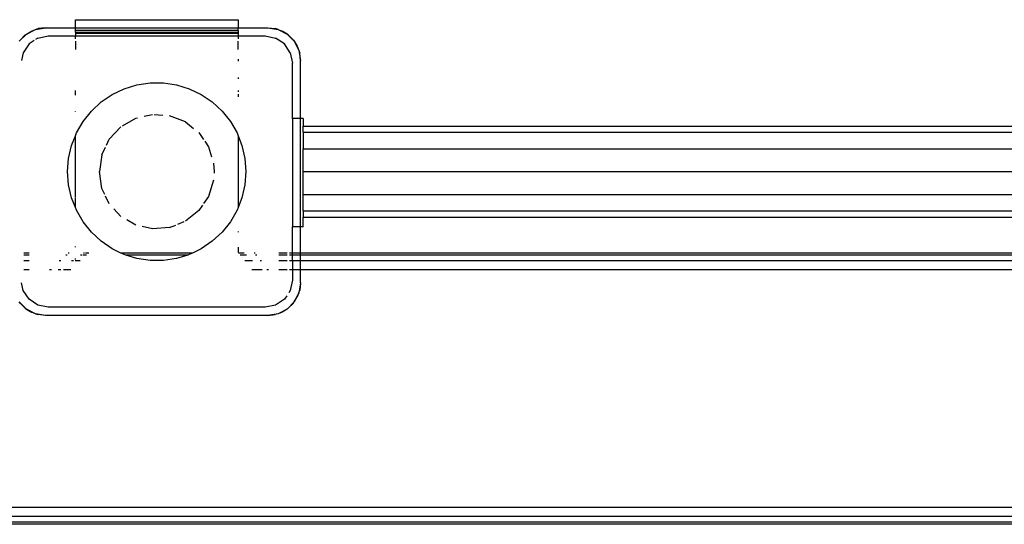
# Model space of a CAD drawing. Extents: x -9019 to 9019, y -6560 to 6560.
# Drawn here: x 5643 to 6006, y 1235 to 1421 of the extents above; entities that cross this region are included whole.
import ezdxf

# ---------------------------------------------------------------- set-up
doc = ezdxf.new("R2010")
doc.units = 0
doc.layers.get('0').update_dxf_attribs({"linetype": 'CONTINUOUS'})

# ---------------------------------------------------------------- blocks, each defined once
blk = doc.blocks.new('005609')
for p, q in [((5663.44, 1420.51), (5723.44, 1420.51)), ((5663.44, 1417.51), (5663.44, 1420.51)), ((5723.44, 1420.51), (5723.44, 1417.51)), ((5645.38, 1415.21), (5648.73, 1416.92)), ((5645.38, 1415.21), (5647.23, 1416.32)), ((5647.23, 1416.32), (5648.73, 1416.92)), ((5648.73, 1416.92), (5652.44, 1417.51)), ((5648.73, 1416.92), (5649.77, 1417.21)), ((5652.44, 1417.51), (5649.77, 1417.21)), ((5652.44, 1417.51), (5663.44, 1417.51)), ((5663.44, 1416.51), (5663.44, 1417.51)), ((5663.44, 1417.51), (5723.44, 1417.51)), ((5663.44, 1415.97), (5663.44, 1416.51)), ((5723.44, 1416.51), (5663.44, 1416.51)), ((5663.44, 1415.97), (5723.44, 1415.97)), ((5663.44, 1415.97), (5663.44, 1415.57)), ((5723.44, 1417.51), (5734.44, 1417.51)), ((5723.44, 1416.51), (5723.44, 1417.51)), ((5723.44, 1416.51), (5723.44, 1415.97)), ((5723.44, 1415.97), (5723.44, 1415.57)), ((5734.44, 1417.51), (5738.15, 1416.92)), ((5734.44, 1417.51), (5737.11, 1417.21)), ((5738.15, 1416.92), (5737.11, 1417.21)), ((5738.15, 1416.92), (5741.49, 1415.21)), ((5738.15, 1416.92), (5739.64, 1416.32)), ((5741.49, 1415.21), (5739.64, 1416.32)), ((5642.73, 1412.56), (5645.38, 1415.21)), ((5643.06, 1412.99), (5642.73, 1412.56)), ((5643.06, 1412.99), (5644.96, 1414.89)), ((5644.96, 1414.89), (5645.38, 1415.21)), ((5648.22, 1412.81), (5646.37, 1411.58)), ((5649.61, 1413.75), (5648.75, 1413.17)), ((5649.61, 1413.75), (5653.44, 1414.51)), ((5653.44, 1414.51), (5663.44, 1414.51)), ((5663.44, 1415.57), (5723.44, 1415.57)), ((5663.44, 1415.57), (5663.44, 1414.51)), ((5663.44, 1413.51), (5663.44, 1414.51)), ((5663.44, 1414.51), (5723.44, 1414.51)), ((5663.44, 1412.54), (5663.44, 1409.51)), ((5723.44, 1415.57), (5723.44, 1414.51)), ((5723.44, 1414.51), (5723.44, 1413.51)), ((5723.44, 1414.51), (5733.44, 1414.51)), ((5723.44, 1409.51), (5723.44, 1412.54)), ((5733.44, 1414.51), (5737.26, 1413.75)), ((5740.51, 1411.58), (5737.26, 1413.75)), ((5741.49, 1415.21), (5744.15, 1412.56)), ((5741.92, 1414.89), (5741.49, 1415.21)), ((5741.92, 1414.89), (5743.82, 1412.99)), ((5743.82, 1412.99), (5744.15, 1412.56)), ((5744.15, 1412.56), (5745.85, 1409.21)), ((5744.15, 1412.56), (5745.25, 1410.71)), ((5644.2, 1408.33), (5643.64, 1405.51)), ((5646.37, 1411.58), (5644.2, 1408.33)), ((5742.68, 1408.33), (5740.51, 1411.58)), ((5742.68, 1408.33), (5743.44, 1404.51)), ((5745.25, 1410.71), (5745.85, 1409.21)), ((5745.85, 1409.21), (5746.44, 1405.51)), ((5745.85, 1409.21), (5746.14, 1408.18)), ((5723.44, 1406.01), (5723.44, 1405.27)), ((5746.44, 1405.51), (5746.14, 1408.18)), ((5746.44, 1384.14), (5746.44, 1405.51)), ((5743.44, 1384.14), (5743.44, 1404.51)), ((5723.44, 1399.15), (5723.44, 1398.73)), ((5663.44, 1392.73), (5663.44, 1394.35)), ((5677.01, 1392.95), (5681.44, 1395.08)), ((5681.44, 1395.08), (5686.13, 1396.53)), ((5686.13, 1396.53), (5690.98, 1397.26)), ((5690.98, 1397.26), (5695.89, 1397.26)), ((5695.89, 1397.26), (5700.75, 1396.53)), ((5700.75, 1396.53), (5705.44, 1395.08)), ((5705.44, 1395.08), (5709.86, 1392.95)), ((5723.44, 1394.35), (5723.44, 1393.91)), ((5669.36, 1386.85), (5672.96, 1390.19)), ((5672.96, 1390.19), (5677.01, 1392.95)), ((5709.86, 1392.95), (5713.92, 1390.19)), ((5713.92, 1390.19), (5717.52, 1386.85)), ((5723.44, 1393.1), (5723.44, 1392.13)), ((5663.44, 1386.61), (5663.44, 1386.78)), ((5666.3, 1383.01), (5669.36, 1386.85)), ((5717.52, 1386.85), (5720.58, 1383.01)), ((5663.84, 1378.76), (5666.3, 1383.01)), ((5680.76, 1381.34), (5685.71, 1384.19)), ((5685.71, 1384.19), (5686.29, 1384.33)), ((5688.78, 1384.9), (5691.86, 1385.6)), ((5692.45, 1385.55), (5695.69, 1385.31)), ((5704.01, 1382.82), (5698.14, 1385.13)), ((5720.58, 1383.01), (5723.03, 1378.76)), ((5746.44, 1384.14), (5743.44, 1384.14)), ((5743.44, 1384.14), (5743.44, 1344.14)), ((5747.44, 1384.14), (5746.44, 1384.14)), ((5746.44, 1344.14), (5746.44, 1384.14)), ((5747.44, 1384.14), (5747.44, 1381.26)), ((5675.96, 1376.42), (5680.25, 1381.04)), ((5704.01, 1382.82), (5707.02, 1380.42)), ((5747.44, 1381.26), (6150.05, 1381.26)), ((5747.44, 1379.01), (5747.44, 1381.26)), ((5662.05, 1374.19), (5663.44, 1377.72)), ((5663.44, 1377.72), (5663.84, 1378.76)), ((5663.44, 1373.94), (5663.44, 1377.72)), ((5674.9, 1374.21), (5675.96, 1376.42)), ((5708.94, 1378.89), (5710.72, 1376.29)), ((5711.11, 1375.71), (5712.49, 1373.68)), ((5723.03, 1378.76), (5723.44, 1377.73)), ((5723.44, 1377.73), (5723.44, 1351.29)), ((5723.44, 1377.73), (5724.83, 1374.19)), ((5747.44, 1379.01), (6779.44, 1379.01)), ((5747.44, 1379.01), (5747.44, 1372.88)), ((5660.96, 1369.4), (5662.05, 1374.19)), ((5663.44, 1355.25), (5663.44, 1373.76)), ((5673.23, 1370.74), (5674.59, 1373.58)), ((5712.49, 1373.68), (5713.63, 1370.01)), ((5724.83, 1374.19), (5725.92, 1369.4)), ((5747.44, 1372.88), (6779.44, 1372.88)), ((5747.44, 1364.51), (5747.44, 1372.88)), ((5660.59, 1364.51), (5660.96, 1369.4)), ((5673.23, 1370.74), (5672.29, 1364.51)), ((5725.92, 1369.4), (5726.28, 1364.51)), ((5714.35, 1367.66), (5714.59, 1364.51)), ((5660.96, 1359.61), (5660.59, 1364.51)), ((5673.23, 1358.27), (5672.29, 1364.51)), ((5714.35, 1361.35), (5712.49, 1355.33)), ((5714.59, 1364.51), (5714.55, 1363.96)), ((5726.28, 1364.51), (5725.92, 1359.61)), ((5747.44, 1364.51), (6779.44, 1364.51)), ((5747.44, 1356.13), (5747.44, 1364.51)), ((5662.05, 1354.82), (5660.96, 1359.61)), ((5674.29, 1356.06), (5673.23, 1358.27)), ((5725.92, 1359.61), (5724.83, 1354.82)), ((5663.44, 1351.29), (5662.05, 1354.82)), ((5663.44, 1351.29), (5663.44, 1354.91)), ((5675.96, 1352.59), (5674.59, 1355.43)), ((5712.49, 1355.33), (5710.72, 1352.73)), ((5724.83, 1354.82), (5723.44, 1351.29)), ((5747.44, 1356.13), (6779.44, 1356.13)), ((5747.44, 1350), (5747.44, 1356.13)), ((5663.84, 1350.25), (5663.44, 1351.29)), ((5666.3, 1346), (5663.84, 1350.25)), ((5680.25, 1347.97), (5677.63, 1350.79)), ((5710.33, 1352.15), (5708.94, 1350.12)), ((5723.03, 1350.25), (5720.58, 1346)), ((5723.44, 1351.29), (5723.03, 1350.25)), ((5685.71, 1344.82), (5682.38, 1346.74)), ((5708.94, 1350.12), (5704.01, 1346.19)), ((5747.44, 1350), (6163.02, 1350)), ((5747.44, 1350), (5747.44, 1347.76)), ((5747.44, 1344.14), (5747.44, 1347.76)), ((5747.44, 1347.76), (6163.95, 1347.76)), ((5669.36, 1342.17), (5666.3, 1346)), ((5691.86, 1343.42), (5688.11, 1344.27)), ((5698.14, 1343.89), (5691.86, 1343.42)), ((5698.14, 1343.89), (5700.43, 1344.79)), ((5703.46, 1345.97), (5701.08, 1345.04)), ((5720.58, 1346), (5717.52, 1342.17)), ((5746.44, 1344.14), (5743.44, 1344.14)), ((5743.44, 1334.51), (5743.44, 1344.14)), ((5747.44, 1344.14), (5746.44, 1344.14)), ((5746.44, 1334.51), (5746.44, 1344.14)), ((5672.96, 1338.83), (5669.36, 1342.17)), ((5717.52, 1342.17), (5713.92, 1338.83)), ((5723.44, 1342.4), (5723.44, 1342.24)), ((5663.44, 1336.61), (5663.44, 1336.88)), ((5677.01, 1336.06), (5672.96, 1338.83)), ((5680.24, 1334.51), (5677.01, 1336.06)), ((5709.86, 1336.06), (5706.64, 1334.51)), ((5713.92, 1338.83), (5709.86, 1336.06)), ((5723.44, 1336.61), (5723.44, 1334.67)), ((5646.37, 1334.51), (5644.44, 1334.51)), ((5646.37, 1333.75), (5644.44, 1333.75)), ((5660.39, 1333.75), (5659.92, 1333.75)), ((5661.2, 1334.51), (5660.77, 1334.51)), ((5663.44, 1332.1), (5663.44, 1332.51)), ((5665.77, 1333.75), (5665.3, 1333.75)), ((5667.56, 1333.75), (5666.21, 1333.75)), ((5666.85, 1334.51), (5666.45, 1334.51)), ((5668.37, 1334.51), (5667.22, 1334.51)), ((5706.64, 1334.51), (5680.24, 1334.51)), ((5681.44, 1333.93), (5680.24, 1334.51)), ((5682.04, 1333.75), (5681.44, 1333.93)), ((5704.84, 1333.75), (5682.04, 1333.75)), ((5686.13, 1332.48), (5682.04, 1333.75)), ((5690.98, 1331.75), (5686.13, 1332.48)), ((5700.75, 1332.48), (5695.89, 1331.75)), ((5704.84, 1333.75), (5700.75, 1332.48)), ((5705.44, 1333.93), (5704.84, 1333.75)), ((5706.64, 1334.51), (5705.44, 1333.93)), ((5725.67, 1334.51), (5723.56, 1334.51)), ((5726.48, 1333.75), (5724.16, 1333.75)), ((5729.7, 1334.51), (5729.31, 1334.51)), ((5730.31, 1333.75), (5729.89, 1333.75)), ((5741.47, 1334.51), (5738.44, 1334.51)), ((5741.47, 1333.75), (5738.44, 1333.75)), ((5743.44, 1334.51), (5742.44, 1334.51)), ((5743.44, 1333.75), (5742.44, 1333.75)), ((5746.44, 1334.51), (5743.44, 1334.51)), ((5743.44, 1333.75), (5743.44, 1334.51)), ((5743.44, 1331.58), (5743.44, 1333.75)), ((5746.44, 1333.75), (5743.44, 1333.75)), ((5746.44, 1333.75), (5746.44, 1334.51)), ((6780.44, 1334.51), (5746.44, 1334.51)), ((5746.44, 1331.58), (5746.44, 1333.75)), ((6780.44, 1333.75), (5746.44, 1333.75)), ((5646.37, 1331.58), (5644.44, 1331.58)), ((5658.08, 1331.58), (5657.49, 1331.58)), ((5662.7, 1331.58), (5662.04, 1331.58)), ((5663.44, 1331.58), (5663.34, 1331.58)), ((5663.44, 1331.58), (5663.44, 1331.65)), ((5665.26, 1331.58), (5663.44, 1331.58)), ((5695.89, 1331.75), (5690.98, 1331.75)), ((5728.79, 1331.58), (5725.88, 1331.58)), ((5732.03, 1331.58), (5731.53, 1331.58)), ((5741.47, 1331.58), (5738.44, 1331.58)), ((5743.44, 1331.58), (5742.44, 1331.58)), ((5743.44, 1331.58), (5743.44, 1328.33)), ((5746.44, 1331.58), (5743.44, 1331.58)), ((5746.44, 1328.33), (5746.44, 1331.58)), ((6780.44, 1331.58), (5746.44, 1331.58)), ((5646.37, 1328.33), (5644.44, 1328.33)), ((5654.63, 1328.33), (5653.85, 1328.33)), ((5658.12, 1328.33), (5657.15, 1328.33)), ((5661.81, 1328.33), (5659.03, 1328.33)), ((5732.25, 1328.33), (5728.44, 1328.33)), ((5734.6, 1328.33), (5734, 1328.33)), ((5741.47, 1328.33), (5738.44, 1328.33)), ((5743.44, 1328.33), (5742.44, 1328.33)), ((5743.44, 1328.33), (5743.44, 1324.51)), ((5746.44, 1328.33), (5743.44, 1328.33)), ((6780.44, 1328.33), (5746.44, 1328.33)), ((5746.44, 1323.51), (5746.44, 1328.33)), ((5644.2, 1320.68), (5643.64, 1323.51)), ((5743.44, 1324.51), (5742.68, 1320.68)), ((5746.44, 1323.51), (5745.85, 1319.8)), ((5746.44, 1323.51), (5746.14, 1320.84)), ((5646.37, 1317.44), (5644.2, 1320.68)), ((5741.38, 1318.74), (5740.51, 1317.44)), ((5742.68, 1320.68), (5742.1, 1319.82)), ((5745.85, 1319.8), (5744.15, 1316.45)), ((5744.15, 1316.45), (5745.25, 1318.3)), ((5745.85, 1319.8), (5745.25, 1318.3)), ((5745.85, 1319.8), (5746.14, 1320.84)), ((5645.38, 1313.8), (5642.73, 1316.45)), ((5643.06, 1316.02), (5642.73, 1316.45)), ((5644.96, 1314.13), (5643.06, 1316.02)), ((5644.96, 1314.13), (5645.38, 1313.8)), ((5649.61, 1315.27), (5646.37, 1317.44)), ((5653.44, 1314.51), (5649.61, 1315.27)), ((5733.44, 1314.51), (5653.44, 1314.51)), ((5737.26, 1315.27), (5733.44, 1314.51)), ((5740.51, 1317.44), (5737.26, 1315.27)), ((5744.15, 1316.45), (5741.49, 1313.8)), ((5741.92, 1314.13), (5741.49, 1313.8)), ((5743.82, 1316.02), (5741.92, 1314.13)), ((5743.82, 1316.02), (5744.15, 1316.45)), ((5648.73, 1312.09), (5645.38, 1313.8)), ((5645.38, 1313.8), (5647.23, 1312.7)), ((5648.73, 1312.09), (5647.23, 1312.7)), ((5652.44, 1311.51), (5648.73, 1312.09)), ((5648.73, 1312.09), (5649.77, 1311.81)), ((5652.44, 1311.51), (5649.77, 1311.81)), ((5734.44, 1311.51), (5652.44, 1311.51)), ((5738.15, 1312.09), (5734.44, 1311.51)), ((5734.44, 1311.51), (5737.11, 1311.81)), ((5738.15, 1312.09), (5737.11, 1311.81)), ((5741.49, 1313.8), (5738.15, 1312.09)), ((5739.64, 1312.7), (5738.15, 1312.09)), ((5741.49, 1313.8), (5739.64, 1312.7)), ((6863.44, 1240.68), (5638.44, 1240.68)), ((6863.44, 1237.44), (5638.44, 1237.44)), ((6863.44, 1235.27), (5638.44, 1235.27)), ((6863.44, 1234.51), (5638.44, 1234.51))]:
    blk.add_line(p, q)

msp = doc.modelspace()

# ---------------------------------------------------------------- block references
at = {"ltscale": 100}
msp.add_blockref('005609', (0, 0), dxfattribs=at)

doc.saveas('drawing.dxf')
